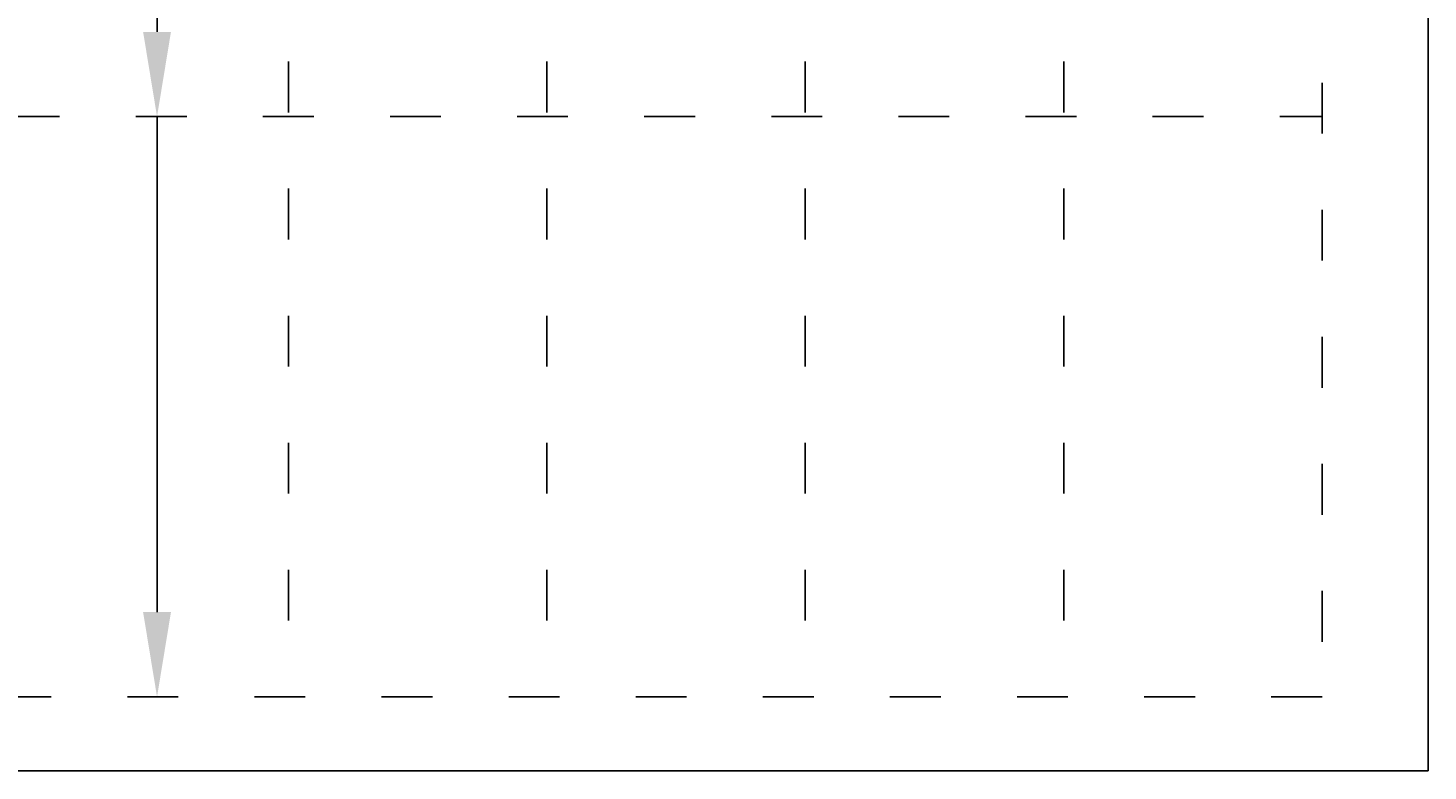
# Model space of a CAD drawing. Units: millimetres. Extents: x 0 to 3564, y 0 to 2520.
# Drawn here: x 1635 to 1965, y 255 to 430 of the extents above; entities that cross this region are included whole.
import ezdxf
from ezdxf import colors
from ezdxf.entities.mleader import LeaderData, LeaderLine
from ezdxf.math import Vec2, Vec3

# ---------------------------------------------------------------- set-up
doc = ezdxf.new("R2010")
doc.units = ezdxf.units.MM
doc.linetypes.add('ACAD_ISO03W100', pattern=[30, 12, -18])
for name, color, linetype, lineweight in [('寸法', 7, 'Continuous', 13), ('製品', 7, 'Continuous', 25), ('鉄筋', 6, 'ACAD_ISO03W100', 25)]:
    doc.layers.add(name, color=color, linetype=linetype, lineweight=lineweight)

msp = doc.modelspace()

# ---------------------------------------------------------------- linework, layer by layer
at = {"layer": '製品'}
for p, q in [((1965.2, 254.95), (1965.2, 1094.95)), ((1365.2, 254.95), (1965.2, 254.95))]:
    msp.add_line(p, q, dxfattribs=at)
at = {"layer": '鉄筋'}
for p, q in [((1940.2, 1077.45), (1940.2, 272.45)), ((1696.2, 1022.45), (1696.2, 272.45)), ((1757.2, 1022.45), (1757.2, 272.45)), ((1818.2, 1022.45), (1818.2, 272.45)), ((1879.2, 1022.45), (1879.2, 272.45)), ((1390.2, 409.45), (1940.2, 409.45)), ((1940.2, 272.45), (1390.2, 272.45))]:
    msp.add_line(p, q, dxfattribs=at)

# ---------------------------------------------------------------- leaders
at = {"layer": '寸法'}
ml = msp.add_multileader_mtext('Standard', dxfattribs=at)
ml.set_content('', color=256)
ml.set_leader_properties()
ml.build(insert=Vec2(0, 0))
ml.multileader.update_dxf_attribs({"text_right_attachment_type": 6, "dogleg_length": 0.36, "arrow_head_size": 20})
ctx = ml.context
ctx.base_point, ctx.char_height, ctx.arrow_head_size, ctx.landing_gap_size, ctx.plane_origin, ctx.plane_x_axis, ctx.plane_y_axis = Vec3(1665.2, 592.45), 0.18, 20, 0.09, Vec3(1629.9, 487.73), Vec3(0, 1), Vec3(-1, 0)
ctx.right_attachment = 6
notes = []
notes.append((ctx, [(0, (1, 1, 0), (1665.2, 592.09), (0, 1), 0.36, [(0, [(1665.2, 409.45)], 0, [])])]))
ctx.mtext.insert, ctx.mtext.text_direction, ctx.mtext.flow_direction = Vec3(1665.11, 592.54), Vec3(0, 1), 5
ml = msp.add_multileader_mtext('Standard', dxfattribs=at)
ml.set_content('', color=256)
ml.set_leader_properties()
ml.build(insert=Vec2(0, 0))
ml.multileader.update_dxf_attribs({"text_right_attachment_type": 6, "dogleg_length": 0.36, "arrow_head_size": 20})
ctx = ml.context
ctx.base_point, ctx.char_height, ctx.arrow_head_size, ctx.landing_gap_size, ctx.plane_origin, ctx.plane_x_axis, ctx.plane_y_axis = Vec3(1665.2, 409.45), 0.18, 20, 0.09, Vec3(1629.9, 304.73), Vec3(0, 1), Vec3(-1, 0)
ctx.right_attachment = 6
notes.append((ctx, [(0, (1, 1, 0), (1665.2, 409.09), (0, 1), 0.36, [(0, [(1665.2, 272.45)], 0, [])])]))
ctx.mtext.insert, ctx.mtext.text_direction, ctx.mtext.flow_direction = Vec3(1665.11, 409.54), Vec3(0, 1), 5
for ctx, leaders in notes:
    for number, flags, end, landing, length, lines in leaders:
        leader = LeaderData()
        leader.index, (leader.has_last_leader_line, leader.has_dogleg_vector, leader.attachment_direction) = number, flags
        leader.last_leader_point, leader.dogleg_vector, leader.dogleg_length = Vec3(end), Vec3(landing), length
        for number, points, colour, breaks in lines:
            line = LeaderLine()
            line.index, line.vertices, line.color, line.breaks = number, Vec3.list(points), colors.encode_raw_color(colour), breaks
            leader.lines.append(line)
        ctx.leaders.append(leader)

doc.saveas('drawing.dxf')
